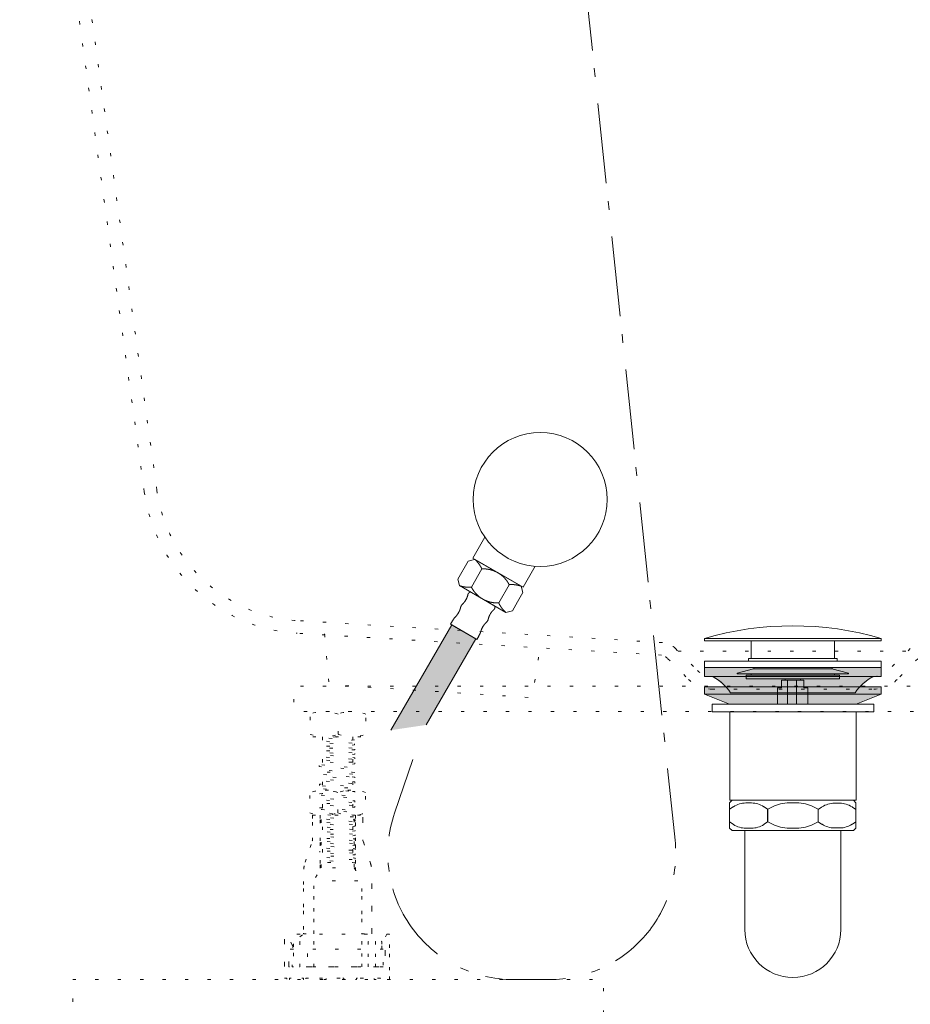
# Model space of a CAD drawing. Units: millimetres. Extents: x -1283 to 1373, y -983 to 607.
# Drawn here: x -1214 to -861, y -579 to -189 of the extents above; entities that cross this region are included whole.
import ezdxf

# ---------------------------------------------------------------- set-up
doc = ezdxf.new("R2010")
doc.units = ezdxf.units.MM
doc.header["$LTSCALE"] = 10
doc.linetypes.add('ISO-07 点線', pattern=[0.889, 0.127, -0.762])
doc.linetypes.add('ラインタイプ-6', pattern=[5.291531, 3.175, -1.058062, 0.352704, -0.705764])
doc.layers.add('0.03', color=7, linetype='Continuous')
doc.layers.add('0.15', color=7, linetype='Continuous')

# ---------------------------------------------------------------- blocks, each defined once
blk = doc.blocks.new('グループ-6')
at = {"color": 0, "linetype": 'Continuous', "lineweight": 0}
blk.add_arc((-907.65, -487.28), 19, 0, 180, dxfattribs=at)
at = {"color": 255, "linetype": 'Continuous', "lineweight": 0}
blk.add_wipeout([(-926.65, -549.22), (-926.28, -552.93), (-925.2, -556.49), (-923.44, -559.78), (-921.08, -562.66), (-918.2, -565.02), (-914.92, -566.77), (-911.35, -567.86), (-903.94, -567.86), (-900.38, -566.77), (-897.09, -565.02), (-894.21, -562.66), (-891.85, -559.78), (-890.09, -556.49), (-889.01, -552.93), (-888.65, -549.22), (-888.65, -498.11), (-926.65, -498.11)], dxfattribs=at)
at = {"color": 0, "linetype": 'Continuous', "lineweight": 0}
for p, q in [((-926.65, -487.28), (-926.65, -498.11)), ((-888.65, -487.28), (-888.65, -498.11))]:
    blk.add_line(p, q, dxfattribs=at)
at = {"color": 0, "linetype": 'Continuous', "lineweight": 0, "flags": 128}
blk.add_lwpolyline([(-926.65, -549.22, 1), (-888.65, -549.22), (-888.65, -498.11), (-926.65, -498.11)], format="xyb", close=True, dxfattribs=at)
at = {"color": 255, "linetype": 'Continuous', "lineweight": 0}
blk.add_wipeout([(-885.15, -498.11), (-930.15, -498.11), (-930.15, -499.11), (-885.15, -499.11)], dxfattribs=at)
at = {"color": 0, "linetype": 'Continuous', "lineweight": 0, "flags": 128}
blk.add_lwpolyline([(-885.15, -498.11), (-930.15, -498.11), (-930.15, -499.11), (-885.15, -499.11)], close=True, dxfattribs=at)
blk = doc.blocks.new('グループ-24')
at = {"color": 255, "linetype": 'Continuous', "lineweight": 0}
blk.add_wipeout([(-909.27, -494.28), (-900.27, -494.28), (-900.27, -496.28), (-909.27, -496.28)], dxfattribs=at)
at = {"color": 0, "linetype": 'Continuous', "lineweight": 0, "flags": 128}
blk.add_lwpolyline([(-909.27, -494.28), (-900.27, -494.28), (-900.27, -496.28), (-909.27, -496.28)], close=True, dxfattribs=at)
at = {"color": 255, "linetype": 'Continuous', "lineweight": 0}
blk.add_wipeout([(-909.27, -496.24), (-900.27, -496.24), (-900.27, -496.24), (-903.27, -499.24), (-906.27, -499.24)], dxfattribs=at)
at = {"color": 0, "linetype": 'Continuous', "lineweight": 0, "flags": 128}
blk.add_lwpolyline([(-909.27, -496.24), (-900.27, -496.24), (-900.27, -496.24), (-903.27, -499.24), (-906.27, -499.24), (-909.27, -496.24)], close=True, dxfattribs=at)
blk = doc.blocks.new('グループ-25')
at = {"color": 255, "linetype": 'Continuous', "lineweight": 0}
blk.add_wipeout([(-915.52, -487.06), (-899.52, -487.06), (-899.52, -487.82), (-915.52, -487.82)], dxfattribs=at)
at = {"color": 0, "linetype": 'Continuous', "lineweight": 0, "flags": 128}
blk.add_lwpolyline([(-915.52, -487.06), (-899.52, -487.06), (-899.52, -487.82), (-915.52, -487.82)], close=True, dxfattribs=at)
at = {"color": 255, "linetype": 'Continuous', "lineweight": 0}
blk.add_wipeout([(-915.52, -488.32), (-899.52, -488.32), (-899.52, -489.08), (-915.52, -489.08)], dxfattribs=at)
at = {"color": 0, "linetype": 'Continuous', "lineweight": 0, "flags": 128}
blk.add_lwpolyline([(-915.52, -488.32), (-899.52, -488.32), (-899.52, -489.08), (-915.52, -489.08)], close=True, dxfattribs=at)
at = {"color": 255, "linetype": 'Continuous', "lineweight": 0}
blk.add_wipeout([(-915.52, -489.57), (-899.52, -489.57), (-899.52, -490.33), (-915.52, -490.33)], dxfattribs=at)
at = {"color": 0, "linetype": 'Continuous', "lineweight": 0, "flags": 128}
blk.add_lwpolyline([(-915.52, -489.57), (-899.52, -489.57), (-899.52, -490.33), (-915.52, -490.33)], close=True, dxfattribs=at)
at = {"color": 255, "linetype": 'Continuous', "lineweight": 0}
blk.add_wipeout([(-915.52, -490.83), (-899.52, -490.83), (-899.52, -491.59), (-915.52, -491.59)], dxfattribs=at)
at = {"color": 0, "linetype": 'Continuous', "lineweight": 0, "flags": 128}
blk.add_lwpolyline([(-915.52, -490.83), (-899.52, -490.83), (-899.52, -491.59), (-915.52, -491.59)], close=True, dxfattribs=at)
at = {"color": 255, "linetype": 'Continuous', "lineweight": 0}
blk.add_wipeout([(-915.52, -492.09), (-899.52, -492.09), (-899.52, -492.85), (-915.52, -492.85)], dxfattribs=at)
at = {"color": 0, "linetype": 'Continuous', "lineweight": 0, "flags": 128}
blk.add_lwpolyline([(-915.52, -492.09), (-899.52, -492.09), (-899.52, -492.85), (-915.52, -492.85)], close=True, dxfattribs=at)
at = {"color": 255, "linetype": 'Continuous', "lineweight": 0}
blk.add_wipeout([(-915.52, -493.34), (-899.52, -493.34), (-899.52, -494.1), (-915.52, -494.1)], dxfattribs=at)
at = {"color": 0, "linetype": 'Continuous', "lineweight": 0, "flags": 128}
blk.add_lwpolyline([(-915.52, -493.34), (-899.52, -493.34), (-899.52, -494.1), (-915.52, -494.1)], close=True, dxfattribs=at)
blk = doc.blocks.new('グループ-26')
at = {"color": 255, "linetype": 'Continuous', "lineweight": 0}
blk.add_wipeout([(-925.15, -442.06), (-890.15, -442.06), (-890.15, -443.06), (-925.15, -443.06)], dxfattribs=at)
at = {"color": 0, "linetype": 'Continuous', "lineweight": 0, "flags": 128}
blk.add_lwpolyline([(-925.15, -442.06), (-890.15, -442.06), (-890.15, -443.06), (-925.15, -443.06)], close=True, dxfattribs=at)
at = {"color": 255, "linetype": 'Continuous', "lineweight": 0}
blk.add_wipeout([(-923.13, -443.06), (-892.13, -443.06), (-892.13, -446.06), (-923.13, -446.06)], dxfattribs=at)
at = {"color": 0, "linetype": 'Continuous', "lineweight": 0, "flags": 128}
blk.add_lwpolyline([(-923.13, -443.06), (-892.13, -443.06), (-892.13, -446.06), (-923.13, -446.06)], close=True, dxfattribs=at)
at = {"color": 255, "linetype": 'Continuous', "lineweight": 0}
blk.add_wipeout([(-929.66, -447.83), (-923.16, -446.03), (-892.16, -446.03), (-885.66, -447.83), (-885.66, -448.03), (-929.66, -448.03)], dxfattribs=at)
at = {"color": 0, "linetype": 'Continuous', "lineweight": 0, "flags": 128}
blk.add_lwpolyline([(-929.66, -447.83), (-923.16, -446.03), (-892.16, -446.03), (-885.66, -447.83), (-885.66, -448.03), (-929.66, -448.03)], close=True, dxfattribs=at)
blk = doc.blocks.new('グループ-27')
at = {"color": 255, "linetype": 'Continuous', "lineweight": 0}
for points in [[(-942.65, -434.07), (-872.65, -434.07), (-872.65, -435.07), (-942.65, -435.07)], [(-924.12, -448.11), (-891.12, -448.11), (-891.12, -449.11), (-924.12, -449.11)]]:
    blk.add_wipeout(points, dxfattribs=at)
at = {"color": 0, "linetype": 'Continuous', "lineweight": 0, "flags": 128}
for points in [[(-942.65, -434.07), (-872.65, -434.07), (-872.65, -435.07), (-942.65, -435.07)], [(-924.12, -448.11), (-891.12, -448.11), (-891.12, -449.11), (-924.12, -449.11)]]:
    blk.add_lwpolyline(points, close=True, dxfattribs=at)
at = {"color": 255, "linetype": 'Continuous', "lineweight": 0}
blk.add_wipeout([(-872.65, -434.07), (-881.24, -431.89), (-889.97, -430.33), (-898.79, -429.38), (-907.65, -429.07), (-916.51, -429.38), (-925.32, -430.33), (-934.05, -431.89), (-942.65, -434.07)], dxfattribs=at)
at = {"color": 0, "linetype": 'Continuous', "lineweight": 0, "flags": 128}
blk.add_lwpolyline([(-872.65, -434.07, 0.142857), (-942.65, -434.07)], format="xyb", close=True, dxfattribs=at)
at = {"color": 255, "linetype": 'Continuous', "lineweight": 0}
blk.add_wipeout([(-924.14, -435.07), (-891.14, -435.07), (-891.14, -442.07), (-924.14, -442.07)], dxfattribs=at)
at = {"color": 0, "linetype": 'Continuous', "lineweight": 0, "flags": 128}
blk.add_lwpolyline([(-924.14, -435.07), (-891.14, -435.07), (-891.14, -442.07), (-924.14, -442.07)], close=True, dxfattribs=at)
at = {"color": 255, "linetype": 'Continuous', "lineweight": 0}
blk.add_wipeout([(-922.11, -442.09), (-893.11, -442.09), (-893.11, -448.09), (-922.11, -448.09)], dxfattribs=at)
at = {"color": 0, "linetype": 'Continuous', "lineweight": 0, "flags": 128}
blk.add_lwpolyline([(-922.11, -442.09), (-893.11, -442.09), (-893.11, -448.09), (-922.11, -448.09)], close=True, dxfattribs=at)
at = {"color": 0}
blk.add_blockref('グループ-26', (0, 0), dxfattribs=at)
blk = doc.blocks.new('グループ-28')
at = {"color": 0, "linetype": 'Continuous', "lineweight": 0, "flags": 128}
blk.add_lwpolyline([(-901.71, -462.59), (-901.71, -453.59), (-903.27, -453.59), (-903.27, -450.59), (-912.14, -450.59), (-912.14, -453.59), (-912.14, -450.59), (-912.14, -453.59), (-912.14, -450.59), (-912.14, -453.59), (-913.71, -453.59), (-913.71, -462.59)], close=True, dxfattribs=at)
at = {"color": 255, "linetype": 'Continuous', "lineweight": 0}
blk.add_wipeout([(-914.98, -483.32), (-899.98, -483.32), (-899.98, -494.32), (-914.98, -494.32)], dxfattribs=at)
at = {"color": 0, "linetype": 'Continuous', "lineweight": 0, "flags": 128}
blk.add_lwpolyline([(-914.98, -483.32), (-899.98, -483.32), (-899.98, -494.32), (-914.98, -494.32)], close=True, dxfattribs=at)
at = {"color": 255, "linetype": 'Continuous', "lineweight": 0}
blk.add_wipeout([(-910.62, -446.53), (-909.62, -446.03), (-905.62, -446.03), (-904.62, -446.53), (-904.62, -450.53), (-910.62, -450.53)], dxfattribs=at)
at = {"color": 0, "linetype": 'Continuous', "lineweight": 0}
for p, q in [((-909.71, -450.59), (-909.71, -462.59)), ((-906.21, -450.59), (-906.21, -462.59))]:
    blk.add_line(p, q, dxfattribs=at)
at = {"color": 0, "linetype": 'Continuous', "lineweight": 0, "flags": 128}
blk.add_lwpolyline([(-910.62, -446.53), (-909.62, -446.03), (-905.62, -446.03), (-904.62, -446.53), (-904.62, -450.53), (-910.62, -450.53)], close=True, dxfattribs=at)
at = {"color": 0}
blk.add_blockref('グループ-24', (0, 0), dxfattribs=at)
at = {"color": 255, "linetype": 'Continuous', "lineweight": 0}
blk.add_wipeout([(-915.56, -486.32), (-915.11, -485.81), (-900.03, -485.33), (-899.56, -485.81), (-899.56, -485.81), (-900, -486.32), (-915.09, -486.81)], dxfattribs=at)
at = {"color": 0, "linetype": 'Continuous', "lineweight": 0, "flags": 128}
blk.add_lwpolyline([(-915.56, -486.32), (-915.11, -485.81), (-900.03, -485.33), (-899.56, -485.81), (-899.56, -485.81), (-900, -486.32), (-915.09, -486.81), (-915.56, -486.32)], close=True, dxfattribs=at)
at = {"color": 255, "linetype": 'Continuous', "lineweight": 0}
for points in [[(-911.4, -446.75), (-903.91, -446.5), (-903.89, -447), (-911.38, -447.25)], [(-914.92, -462.34), (-900.42, -462.34), (-900.42, -481.34), (-914.92, -481.34)]]:
    blk.add_wipeout(points, dxfattribs=at)
at = {"color": 0, "linetype": 'Continuous', "lineweight": 0, "flags": 128}
for points in [[(-911.4, -446.75), (-903.91, -446.5), (-903.89, -447), (-911.38, -447.25)], [(-914.92, -462.34), (-900.42, -462.34), (-900.42, -481.34), (-914.92, -481.34)], [(-917.16, -481.34), (-898.16, -481.34), (-898.16, -483.34), (-917.16, -483.34)]]:
    blk.add_lwpolyline(points, close=True, dxfattribs=at)
at = {"color": 0, "linetype": 'Continuous', "lineweight": 0}
blk.add_circle((-907.66, -466.34), 2.5, dxfattribs=at)
at = {"color": 255, "linetype": 'Continuous', "lineweight": 0}
for points in [[(-911.37, -447.67), (-903.87, -447.42), (-903.86, -447.92), (-911.35, -448.17)], [(-906.91, -465.59), (-906.91, -464.59), (-908.41, -464.59), (-908.41, -465.59), (-909.41, -465.59), (-909.41, -467.09), (-908.41, -467.09), (-908.41, -468.09), (-906.91, -468.09), (-906.91, -467.09), (-905.91, -467.09), (-905.91, -465.59)], [(-918.9, -481.86), (-897.9, -481.86), (-897.9, -486.86), (-918.9, -486.86)]]:
    blk.add_wipeout(points, dxfattribs=at)
at = {"color": 0, "linetype": 'Continuous', "lineweight": 0, "flags": 128}
for points in [[(-911.37, -447.67), (-903.87, -447.42), (-903.86, -447.92), (-911.35, -448.17)], [(-906.91, -465.59), (-906.91, -464.59), (-908.41, -464.59), (-908.41, -465.59), (-909.41, -465.59), (-909.41, -467.09), (-908.41, -467.09), (-908.41, -468.09), (-906.91, -468.09), (-906.91, -467.09), (-905.91, -467.09), (-905.91, -465.59)], [(-918.9, -481.86), (-897.9, -481.86), (-897.9, -486.86), (-918.9, -486.86)]]:
    blk.add_lwpolyline(points, close=True, dxfattribs=at)
at = {"color": 0}
for name in ['グループ-27', 'グループ-25']:
    blk.add_blockref(name, (0, 0), dxfattribs=at)
blk = doc.blocks.new('グループ-29')
at = {"color": 255, "linetype": 'Continuous', "lineweight": 0}
blk.add_wipeout([(-930.15, -498.11), (-885.15, -498.11), (-885.15, -508.11), (-930.15, -508.11)], dxfattribs=at)
at = {"color": 0, "linetype": 'Continuous', "lineweight": 0, "flags": 128}
blk.add_lwpolyline([(-930.15, -498.11), (-885.15, -498.11), (-885.15, -508.11), (-930.15, -508.11)], close=True, dxfattribs=at)
at = {"color": 255, "linetype": 'Continuous', "lineweight": 0}
blk.add_wipeout([(-931.15, -498.11), (-884.15, -498.11), (-884.15, -499.11), (-931.15, -499.11)], dxfattribs=at)
at = {"color": 0, "linetype": 'Continuous', "lineweight": 0, "flags": 128}
blk.add_lwpolyline([(-931.15, -498.11), (-884.15, -498.11), (-884.15, -499.11), (-931.15, -499.11)], close=True, dxfattribs=at)
at = {"color": 255, "linetype": 'Continuous', "lineweight": 0}
blk.add_wipeout([(-931.15, -500.46), (-884.15, -500.46), (-884.15, -501.46), (-931.15, -501.46)], dxfattribs=at)
at = {"color": 0, "linetype": 'Continuous', "lineweight": 0, "flags": 128}
blk.add_lwpolyline([(-931.15, -500.46), (-884.15, -500.46), (-884.15, -501.46), (-931.15, -501.46)], close=True, dxfattribs=at)
at = {"color": 255, "linetype": 'Continuous', "lineweight": 0}
blk.add_wipeout([(-931.15, -502.81), (-884.15, -502.81), (-884.15, -503.81), (-931.15, -503.81)], dxfattribs=at)
at = {"color": 0, "linetype": 'Continuous', "lineweight": 0, "flags": 128}
blk.add_lwpolyline([(-931.15, -502.81), (-884.15, -502.81), (-884.15, -503.81), (-931.15, -503.81)], close=True, dxfattribs=at)
at = {"color": 255, "linetype": 'Continuous', "lineweight": 0}
blk.add_wipeout([(-931.15, -505.16), (-884.15, -505.16), (-884.15, -506.16), (-931.15, -506.16)], dxfattribs=at)
at = {"color": 0, "linetype": 'Continuous', "lineweight": 0, "flags": 128}
blk.add_lwpolyline([(-931.15, -505.16), (-884.15, -505.16), (-884.15, -506.16), (-931.15, -506.16)], close=True, dxfattribs=at)
blk = doc.blocks.new('グループ-30')
at = {"color": 0}
blk.add_blockref('グループ-28', (0, 0), dxfattribs=at)
at = {"linetype": 'Continuous', "lineweight": 0}
blk.add_hatch(color=8, dxfattribs=at).paths.add_polyline_path([(-942.65, -453.15), (-942.65, -456.15), (-932.75, -460.11), (-882.55, -460.11), (-872.65, -456.15), (-872.65, -453.15)])
at = {"color": 0, "linetype": 'Continuous', "lineweight": 0}
blk.add_line((-942.64, -456.15), (-872.64, -456.15), dxfattribs=at)
at = {"color": 0, "linetype": 'Continuous', "lineweight": 0, "flags": 128}
for points in [[(-934.21, -453.15, 0.089287), (-939.57, -449.12)], [(-875.64, -449.07, 0.090509), (-881.08, -453.15)]]:
    blk.add_lwpolyline(points, format="xyb", dxfattribs=at)
blk.add_lwpolyline([(-942.65, -453.15), (-942.65, -456.15), (-932.75, -460.11), (-882.55, -460.11), (-872.65, -456.15), (-872.65, -453.15)], close=True, dxfattribs=at)
blk.add_lwpolyline([(-882.54, -460.11), (-872.64, -456.15), (-872.64, -453.15), (-942.64, -453.15), (-942.64, -456.15), (-932.75, -460.11)], dxfattribs=at)
at = {"color": 255, "linetype": 'Continuous', "lineweight": 0}
blk.add_wipeout([(-926.14, -448.55), (-889.14, -448.55), (-889.14, -450.05), (-926.14, -450.05)], dxfattribs=at)
at = {"linetype": 'Continuous', "lineweight": 0}
h = blk.add_hatch(color=8, dxfattribs=at)
edge = h.paths.add_edge_path()
edge.add_line((-872.64, -449.12), (-875.71, -449.12))
edge.add_arc((-867.17, -466.03), 18.95, 116.7841, 146.5062)
edge.add_line((-882.97, -455.57), (-907.65, -455.56))
edge.add_line((-907.65, -455.56), (-932.32, -455.57))
edge.add_arc((-948.12, -466.03), 18.95, 33.4938, 63.2159)
edge.add_line((-939.58, -449.12), (-942.65, -449.12))
edge.add_line((-942.65, -449.12), (-942.65, -445.62))
edge.add_line((-942.65, -445.62), (-872.64, -445.62))
edge.add_line((-872.64, -445.62), (-872.64, -449.12))
at = {"color": 0, "linetype": 'Continuous', "lineweight": 0, "flags": 128}
blk.add_lwpolyline([(-872.64, -449.12), (-875.71, -449.12, 0.130419), (-882.97, -455.57), (-907.65, -455.56), (-932.32, -455.57, 0.130419), (-939.58, -449.12), (-942.65, -449.12), (-942.65, -445.62), (-872.64, -445.62)], format="xyb", close=True, dxfattribs=at)
blk.add_lwpolyline([(-926.14, -448.55), (-889.14, -448.55), (-889.14, -450.05), (-926.14, -450.05)], close=True, dxfattribs=at)
at = {"color": 255, "linetype": 'Continuous', "lineweight": 0}
blk.add_wipeout([(-939.64, -463.11), (-875.64, -463.11), (-875.64, -460.11), (-939.64, -460.11)], dxfattribs=at)
at = {"color": 0, "linetype": 'Continuous', "lineweight": 0, "flags": 128}
blk.add_lwpolyline([(-939.64, -463.11), (-875.64, -463.11), (-875.64, -460.11), (-939.64, -460.11)], close=True, dxfattribs=at)
at = {"color": 255, "linetype": 'Continuous', "lineweight": 0}
blk.add_wipeout([(-942.64, -443.07), (-872.64, -443.07), (-872.64, -445.62), (-942.64, -445.62)], dxfattribs=at)
at = {"color": 0, "linetype": 'Continuous', "lineweight": 0, "flags": 128}
for points in [[(-942.64, -443.07), (-872.64, -443.07), (-872.64, -445.62), (-942.64, -445.62)], [(-942.64, -445.62), (-872.64, -445.62), (-872.64, -449.12), (-942.64, -449.12)]]:
    blk.add_lwpolyline(points, close=True, dxfattribs=at)
at = {"color": 255, "linetype": 'Continuous', "lineweight": 0}
blk.add_wipeout([(-932.64, -463.11), (-882.64, -463.11), (-882.64, -498.11), (-932.64, -498.11)], dxfattribs=at)
at = {"color": 0, "linetype": 'Continuous', "lineweight": 0, "flags": 128}
blk.add_lwpolyline([(-932.64, -463.11), (-882.64, -463.11), (-882.64, -498.11), (-932.64, -498.11)], close=True, dxfattribs=at)
at = {"color": 0}
blk.add_blockref('グループ-29', (0, 0), dxfattribs=at)
blk = doc.blocks.new('グループ-31')
at = {"color": 255, "linetype": 'Continuous', "lineweight": 0}
blk.add_wipeout([(-932.65, -499.11), (-931.65, -498.11), (-883.65, -498.11), (-882.65, -499.11), (-882.65, -509.11), (-883.65, -510.11), (-931.65, -510.11), (-932.65, -509.11)], dxfattribs=at)
at = {"color": 0, "linetype": 'Continuous', "lineweight": 0, "flags": 128}
blk.add_lwpolyline([(-932.65, -499.11), (-931.65, -498.11), (-883.65, -498.11), (-882.65, -499.11), (-882.65, -509.11), (-883.65, -510.11), (-931.65, -510.11), (-932.65, -509.11)], close=True, dxfattribs=at)
at = {"color": 255, "linetype": 'Continuous', "lineweight": 0}
blk.add_wipeout([(-917.58, -501.64), (-915.75, -500.72), (-914.96, -500.36), (-914.15, -500.04), (-913.33, -499.76), (-912.49, -499.54), (-911.64, -499.36), (-910.78, -499.24), (-909.91, -499.16), (-909.04, -499.14), (-906.12, -499.14), (-905.26, -499.16), (-904.39, -499.24), (-903.53, -499.36), (-902.68, -499.54), (-901.84, -499.76), (-901.01, -500.04), (-900.2, -500.36), (-899.42, -500.72), (-897.58, -501.64), (-897.58, -506.64), (-899.42, -507.56), (-900.2, -507.92), (-901.01, -508.24), (-901.84, -508.51), (-902.68, -508.74), (-903.53, -508.91), (-904.39, -509.04), (-905.26, -509.11), (-906.12, -509.14), (-909.04, -509.14), (-909.91, -509.11), (-910.78, -509.04), (-911.64, -508.91), (-912.49, -508.74), (-913.33, -508.51), (-914.15, -508.24), (-914.96, -507.92), (-915.75, -507.56), (-917.58, -506.64)], dxfattribs=at)
at = {"color": 0, "linetype": 'Continuous', "lineweight": 0, "flags": 128}
blk.add_lwpolyline([(-917.58, -501.64), (-915.75, -500.72, -0.116434), (-909.04, -499.14), (-906.12, -499.14, -0.116434), (-899.42, -500.72), (-897.58, -501.64), (-897.58, -506.64), (-899.42, -507.56, -0.116434), (-906.12, -509.14), (-909.04, -509.14, -0.116434), (-915.75, -507.56), (-917.58, -506.64)], format="xyb", close=True, dxfattribs=at)
at = {"color": 255, "linetype": 'Continuous', "lineweight": 0}
for points in [[(-932.65, -501.67), (-931.27, -500.76), (-931.11, -500.65), (-930.55, -500.31), (-929.98, -500.01), (-929.39, -499.76), (-928.77, -499.55), (-928.15, -499.39), (-927.51, -499.27), (-926.87, -499.2), (-926.23, -499.18), (-924.03, -499.18), (-923.39, -499.2), (-922.74, -499.27), (-922.11, -499.39), (-921.48, -499.55), (-920.87, -499.76), (-920.28, -500.01), (-919.7, -500.31), (-919.15, -500.65), (-918.99, -500.76), (-917.61, -501.67), (-917.61, -506.66), (-918.99, -507.58), (-919.15, -507.69), (-919.7, -508.02), (-920.28, -508.32), (-920.87, -508.57), (-921.48, -508.78), (-922.11, -508.95), (-922.74, -509.06), (-923.39, -509.13), (-924.03, -509.16), (-926.23, -509.16), (-926.87, -509.13), (-927.51, -509.06), (-928.15, -508.95), (-928.77, -508.78), (-929.39, -508.57), (-929.98, -508.32), (-930.55, -508.02), (-931.11, -507.69), (-931.27, -507.58), (-932.65, -506.66)], [(-897.61, -501.72), (-896.24, -500.82), (-896.09, -500.72), (-895.54, -500.39), (-894.97, -500.1), (-894.38, -499.85), (-893.77, -499.65), (-893.15, -499.48), (-892.51, -499.37), (-891.88, -499.3), (-891.24, -499.28), (-889.06, -499.28), (-888.42, -499.3), (-887.78, -499.37), (-887.15, -499.48), (-886.53, -499.65), (-885.92, -499.85), (-885.33, -500.1), (-884.75, -500.39), (-884.21, -500.72), (-884.05, -500.82), (-882.69, -501.72), (-882.69, -506.6), (-884.05, -507.5), (-884.21, -507.6), (-884.75, -507.93), (-885.33, -508.22), (-885.92, -508.47), (-886.53, -508.67), (-887.15, -508.83), (-887.78, -508.95), (-888.42, -509.02), (-889.06, -509.04), (-891.24, -509.04), (-891.88, -509.02), (-892.51, -508.95), (-893.15, -508.83), (-893.77, -508.67), (-894.38, -508.47), (-894.97, -508.22), (-895.54, -507.93), (-896.09, -507.6), (-896.24, -507.5), (-897.61, -506.6)]]:
    blk.add_wipeout(points, dxfattribs=at)
at = {"color": 0, "linetype": 'Continuous', "lineweight": 0, "flags": 128}
for points in [[(-932.65, -501.67), (-931.27, -500.76), (-931.11, -500.65, -0.147578), (-926.23, -499.18), (-924.03, -499.18, -0.147578), (-919.15, -500.65), (-918.99, -500.76), (-917.61, -501.67), (-917.61, -506.66), (-918.99, -507.58), (-919.15, -507.69, -0.147578), (-924.03, -509.16), (-926.23, -509.16, -0.147578), (-931.11, -507.69), (-931.27, -507.58), (-932.65, -506.66)], [(-897.61, -501.72), (-896.24, -500.82), (-896.09, -500.72, -0.145891), (-891.24, -499.28), (-889.06, -499.28, -0.145891), (-884.21, -500.72), (-884.05, -500.82), (-882.69, -501.72), (-882.69, -506.6), (-884.05, -507.5), (-884.21, -507.6, -0.145891), (-889.06, -509.04), (-891.24, -509.04, -0.145891), (-896.09, -507.6), (-896.24, -507.5), (-897.61, -506.6)]]:
    blk.add_lwpolyline(points, format="xyb", close=True, dxfattribs=at)
blk = doc.blocks.new('ねじ山-1')
at = {"color": 0, "linetype": 'Continuous', "lineweight": 0}
for p, q in [((-10.25, -2.18), (4.28, -2.18)), ((4.28, -2.18), (-8.56, -3.16)), ((-10.25, -4.14), (-8.56, -5.12)), ((-8.56, -5.12), (-10.25, -6.09)), ((-10.25, -6.09), (-8.56, -7.07)), ((-8.56, -7.07), (-10.25, -8.05)), ((-10.25, -8.05), (-8.3, -10)), ((0, -8.67), (8.56, -8.05)), ((9.63, -8.67), (0, -8.67))]:
    blk.add_line(p, q, dxfattribs=at)
at = {"color": 0, "linetype": 'Continuous', "lineweight": 0, "flags": 128}
for points in [[(-10.25, 0), (-10.25, -2.18), (-8.56, -3.16), (-10.25, -4.14), (10.25, -3.16), (10.25, 0)], [(-8.56, -5.12), (8.56, -4.14), (10.25, -3.16)], [(-10.25, -6.09), (10.25, -5.12), (8.56, -4.14)], [(-10.25, -8.05), (10.25, -7.07), (8.56, -6.09)], [(-8.56, -7.07), (8.56, -6.09), (10.25, -5.12)], [(-8.3, -10), (8.3, -10), (9.63, -8.67), (8.56, -8.05), (10.25, -7.07)]]:
    blk.add_lwpolyline(points, dxfattribs=at)
blk = doc.blocks.new('グループ-33')
at = {"color": 255, "linetype": 'Continuous', "lineweight": 0}
blk.add_wipeout([(-1014.43, -413.82), (-1034.35, -402.32), (-1026.85, -389.33), (-1006.93, -400.83)], dxfattribs=at)
at = {"color": 0, "linetype": 'Continuous', "lineweight": 0, "flags": 128}
blk.add_lwpolyline([(-1014.43, -413.82), (-1034.35, -402.32), (-1026.85, -389.33), (-1006.93, -400.83)], close=True, dxfattribs=at)
at = {"color": 255, "linetype": 'Continuous', "lineweight": 0}
blk.add_wipeout([(-1030.59, -365.81), (-1029.18, -363.62), (-1027.57, -361.59), (-1025.76, -359.72), (-1023.77, -358.04), (-1021.64, -356.56), (-1019.36, -355.29), (-1016.98, -354.26), (-1014.5, -353.46), (-1011.96, -352.91), (-1009.38, -352.62), (-1006.78, -352.57), (-1004.18, -352.79), (-1001.62, -353.25), (-999.12, -353.97), (-996.71, -354.92), (-994.39, -356.11), (-992.21, -357.52), (-990.17, -359.14), (-988.3, -360.94), (-986.62, -362.93), (-985.14, -365.07), (-983.88, -367.34), (-982.84, -369.72), (-982.05, -372.2), (-981.5, -374.74), (-981.2, -377.33), (-981.16, -379.93), (-981.37, -382.52), (-981.83, -385.08), (-982.55, -387.58), (-983.5, -390), (-984.69, -392.31), (-986.1, -394.49), (-987.72, -396.53), (-989.53, -398.4), (-991.51, -400.08), (-993.65, -401.56), (-995.92, -402.83), (-998.31, -403.86), (-1000.78, -404.66), (-1003.33, -405.21), (-1005.91, -405.5), (-1008.51, -405.54), (-1011.1, -405.33), (-1013.66, -404.87), (-1016.16, -404.15), (-1018.58, -403.2), (-1020.89, -402.01), (-1023.08, -400.6), (-1025.11, -398.98), (-1026.98, -397.17), (-1028.67, -395.19), (-1030.15, -393.05), (-1031.41, -390.78), (-1032.44, -388.39), (-1033.24, -385.92), (-1033.79, -383.38), (-1034.09, -380.79), (-1034.13, -378.19), (-1033.92, -375.6), (-1033.45, -373.04), (-1032.74, -370.54), (-1031.78, -368.12)], dxfattribs=at)
at = {"color": 0, "linetype": 'Continuous', "lineweight": 0}
blk.add_circle((-1007.64, -379.06), 26.5, dxfattribs=at)
at = {"color": 0, "xscale": -1, "rotation": 330.0000000000001}
blk.add_blockref('ねじ山-1', (-1024.39, -408.07), dxfattribs=at)
blk = doc.blocks.new('グループ-37')
at = {"color": 0, "linetype": 'Continuous', "lineweight": 0}
for p, q in [((-1035.25, -415.66), (-1025.57, -421.25)), ((-1034.56, -416.06), (-1026.26, -420.85)), ((-1036.98, -418.66), (-1037.15, -418.96)), ((-1040.22, -424.28), (-1039.84, -423.62)), ((-1027.31, -424.25), (-1027.48, -424.54)), ((-1043.09, -428.45), (-1042.34, -427.15)), ((-1043.09, -428.45), (-1032.73, -434.44)), ((-1030.57, -429.91), (-1030.17, -429.21)), ((-1032.73, -434.44), (-1031.98, -433.14))]:
    blk.add_line(p, q, dxfattribs=at)
for points in [[(-1036.27, -416.79), (-1036.47, -417.77), (-1036.98, -418.66)], [(-1036.27, -416.79), (-1036.22, -416.52), (-1035.92, -416.04), (-1035.49, -415.71), (-1035.25, -415.66)], [(-1039.18, -421.93), (-1038.97, -421.02), (-1038.28, -420.38)], [(-1037.15, -418.96), (-1037.62, -419.76), (-1038.28, -420.38)], [(-1040.22, -424.28), (-1040.66, -425.03), (-1041.27, -425.62)], [(-1039.18, -421.93), (-1039.38, -422.82), (-1039.84, -423.62)], [(-1028.14, -426.23), (-1027.94, -425.35), (-1027.48, -424.54)], [(-1027.31, -424.25), (-1026.79, -423.35), (-1026.04, -422.7)], [(-1025.57, -421.25), (-1025.5, -421.48), (-1025.56, -422.02), (-1025.83, -422.52), (-1026.04, -422.7)], [(-1042.34, -427.15), (-1041.95, -426.28), (-1041.27, -425.62)], [(-1030.17, -429.21), (-1029.71, -428.4), (-1029.04, -427.78)], [(-1028.14, -426.23), (-1028.35, -427.15), (-1029.04, -427.78)], [(-1031.2, -431.42), (-1031.44, -432.34), (-1032, -433.12)], [(-1031.2, -431.42), (-1030.99, -430.63), (-1030.57, -429.91)]]:
    blk.add_open_spline(points, degree=2, dxfattribs=at)
blk = doc.blocks.new('グループ-38')
at = {"color": 255, "linetype": 'Continuous', "lineweight": 0}
blk.add_wipeout([(-1039.58, -413.16), (-1040.29, -410.61), (-1036.14, -403.42), (-1033.58, -402.76), (-1015.2, -413.38), (-1014.49, -415.92), (-1016.57, -419.52), (-1018.64, -423.11), (-1021.2, -423.77)], dxfattribs=at)
at = {"color": 0, "linetype": 'Continuous', "lineweight": 0}
for p, q in [((-1032.97, -403.12), (-1015.81, -413.02)), ((-1030.73, -406.54), (-1034.88, -413.74)), ((-1019.9, -412.79), (-1024.06, -419.99))]:
    blk.add_line(p, q, dxfattribs=at)
at = {"color": 0, "linetype": 'Continuous', "lineweight": 0, "flags": 128}
blk.add_lwpolyline([(-1039.58, -413.16), (-1040.29, -410.61), (-1036.14, -403.42), (-1033.58, -402.76), (-1015.2, -413.38), (-1014.49, -415.92), (-1016.57, -419.52), (-1018.64, -423.11), (-1021.2, -423.77)], close=True, dxfattribs=at)
at = {"color": 0, "linetype": 'Continuous', "lineweight": 0}
for points, knots in [([(-1033.58, -402.76), (-1033.13, -403.15), (-1032.72, -403.59), (-1032.31, -404.03), (-1031.95, -404.5), (-1031.59, -404.98), (-1031.28, -405.49), (-1030.98, -406), (-1030.73, -406.54)], [0, 0, 0, 0.250002, 0.250002, 0.500002, 0.500002, 0.750002, 0.750002, 1, 1, 1]), ([(-1030.73, -406.54), (-1029.91, -406.5), (-1029.08, -406.58), (-1028.26, -406.65), (-1027.45, -406.85), (-1026.65, -407.04), (-1025.88, -407.35), (-1025.11, -407.66), (-1024.39, -408.07), (-1023.67, -408.49), (-1023.02, -409), (-1022.37, -409.51), (-1021.8, -410.11), (-1021.23, -410.71), (-1020.75, -411.39), (-1020.28, -412.06), (-1019.9, -412.79)], [0, 0, 0, 0.124999, 0.124999, 0.249999, 0.249999, 0.374999, 0.374999, 0.5, 0.5, 0.625001, 0.625001, 0.750001, 0.750001, 0.875001, 0.875001, 1, 1, 1]), ([(-1019.9, -412.79), (-1019.31, -412.74), (-1018.71, -412.74), (-1018.12, -412.75), (-1017.52, -412.82), (-1016.93, -412.9), (-1016.35, -413.04), (-1015.77, -413.18), (-1015.2, -413.38)], [0, 0, 0, 0.249998, 0.249998, 0.499998, 0.499998, 0.749998, 0.749998, 1, 1, 1]), ([(-1034.88, -413.74), (-1035.47, -413.8), (-1036.07, -413.79), (-1036.67, -413.78), (-1037.26, -413.71), (-1037.85, -413.64), (-1038.44, -413.5), (-1039.02, -413.36), (-1039.58, -413.16)], [0, 0, 0, 0.249998, 0.249998, 0.499998, 0.499998, 0.749998, 0.749998, 1, 1, 1]), ([(-1024.06, -419.99), (-1024.88, -420.03), (-1025.7, -419.96), (-1026.52, -419.88), (-1027.33, -419.69), (-1028.13, -419.49), (-1028.9, -419.19), (-1029.67, -418.88), (-1030.39, -418.46), (-1031.11, -418.05), (-1031.76, -417.54), (-1032.41, -417.02), (-1032.98, -416.42), (-1033.55, -415.82), (-1034.03, -415.15), (-1034.51, -414.47), (-1034.88, -413.74)], [0, 0, 0, 0.124999, 0.124999, 0.249999, 0.249999, 0.374999, 0.374999, 0.5, 0.5, 0.625001, 0.625001, 0.750001, 0.750001, 0.875001, 0.875001, 1, 1, 1]), ([(-1021.2, -423.77), (-1021.66, -423.38), (-1022.07, -422.95), (-1022.48, -422.51), (-1022.84, -422.04), (-1023.2, -421.56), (-1023.51, -421.05), (-1023.81, -420.53), (-1024.06, -419.99)], [0, 0, 0, 0.250002, 0.250002, 0.500002, 0.500002, 0.750002, 0.750002, 1, 1, 1])]:
    blk.add_open_spline(points, degree=2, knots=knots, dxfattribs=at)
blk = doc.blocks.new('グループ-39')
at = {"linetype": 'Continuous', "lineweight": 0}
blk.add_hatch(color=255, dxfattribs=at).paths.add_polyline_path([(-1066.7, -470.35), (-1042.66, -428.7), (-1033.13, -434.2), (-1052.81, -468.29)])
at = {"color": 0, "linetype": 'Continuous', "lineweight": 0, "flags": 128}
blk.add_lwpolyline([(-1066.7, -470.35), (-1042.66, -428.7), (-1033.13, -434.2), (-1052.81, -468.29)], dxfattribs=at)
at = {"color": 0}
blk.add_blockref('グループ-37', (0, 0), dxfattribs=at)
blk.add_blockref('グループ-38', (0, 0), dxfattribs=at)
blk = doc.blocks.new('グループ-62')
at = {"color": 0, "linetype": 'ISO-07 点線', "lineweight": 0}
blk.add_line((-1087.65, -472), (-1087.65, -464), dxfattribs=at)
at = {"color": 0, "linetype": 'ISO-07 点線', "lineweight": 0, "flags": 128}
blk.add_lwpolyline([(-1097.65, -473), (-1077.65, -473), (-1076.65, -472), (-1076.65, -464), (-1077.65, -463), (-1097.65, -463), (-1098.65, -464), (-1098.65, -472)], close=True, dxfattribs=at)
at = {"color": 0, "linetype": 'ISO-07 点線', "lineweight": 0}
for centre, start, end in [((-1093.15, -478.8), 69.6097, 110.3903), ((-1082.15, -478.8), 69.6097, 110.3903), ((-1093.15, -457.21), 249.6097, 290.3903), ((-1082.15, -457.21), 249.6097, 290.3903)]:
    blk.add_arc(centre, 15.79, start, end, dxfattribs=at)
blk = doc.blocks.new('グループ-63')
at = {"color": 0, "linetype": 'ISO-07 点線', "lineweight": 0}
for p, q in [((-1093.79, -473), (-1093.79, -523)), ((-1081.79, -473), (-1081.79, -523)), ((-1094.87, -518.64), (-1094.87, -518.19))]:
    blk.add_line(p, q, dxfattribs=at)
at = {"color": 0, "linetype": 'ISO-07 点線', "lineweight": 0, "flags": 128}
for points in [[(-1082.11, -475.54), (-1094.11, -474.55), (-1095.11, -474.64), (-1095.11, -475.14), (-1094.11, -475.25), (-1082.11, -476.27), (-1081.11, -476.14), (-1081.11, -475.64)], [(-1082.05, -477.47), (-1095.05, -476.41), (-1095.05, -477.08), (-1094.05, -477.18), (-1082.05, -478.2), (-1081.05, -478.08), (-1081.05, -477.58)], [(-1082.05, -479.31), (-1094.05, -478.33), (-1095.05, -478.41), (-1095.05, -478.91), (-1094.05, -479.02), (-1082.05, -480.04), (-1081.05, -479.91), (-1081.05, -479.41)], [(-1082.05, -483.07), (-1094.05, -482.09), (-1095.05, -482.18), (-1095.05, -482.68), (-1094.05, -482.78), (-1082.05, -483.8), (-1081.05, -483.68), (-1081.05, -483.18)], [(-1094.11, -484.12), (-1082.11, -485.11), (-1081.11, -485.21), (-1081.11, -485.71), (-1082.11, -485.84), (-1094.11, -484.82), (-1095.11, -484.71), (-1095.11, -484.21)], [(-1081.05, -487.15), (-1082.05, -487.04), (-1095.05, -485.98), (-1095.05, -486.65), (-1094.05, -486.76), (-1082.05, -487.77), (-1081.05, -487.65)], [(-1082.05, -488.88), (-1081.05, -488.99), (-1081.05, -489.49), (-1082.05, -489.61), (-1094.05, -488.59), (-1095.05, -488.49), (-1095.05, -487.99), (-1094.05, -487.9)], [(-1095.05, -492.25), (-1095.05, -491.75), (-1094.05, -491.66), (-1082.05, -492.64), (-1081.05, -492.75), (-1081.05, -493.25), (-1082.05, -493.37), (-1094.05, -492.35)], [(-1081.99, -494.57), (-1080.99, -494.68), (-1080.99, -495.18), (-1081.99, -495.31), (-1093.99, -494.29), (-1094.99, -494.18), (-1094.99, -493.51)], [(-1094.99, -495.52), (-1093.99, -495.43), (-1081.99, -496.41), (-1080.99, -496.52), (-1080.99, -497.02), (-1081.99, -497.14), (-1093.99, -496.13), (-1094.99, -496.02)], [(-1081.99, -500.17), (-1093.99, -499.19), (-1094.99, -499.28), (-1094.99, -499.78), (-1093.99, -499.89), (-1081.99, -500.91), (-1080.99, -500.78), (-1080.99, -500.28)], [(-1094.93, -501.04), (-1081.93, -502.11), (-1080.93, -502.21), (-1080.93, -502.71), (-1081.93, -502.84), (-1093.93, -501.82), (-1094.93, -501.71)], [(-1080.93, -504.05), (-1081.93, -503.95), (-1093.93, -502.96), (-1094.93, -503.05), (-1094.93, -503.55), (-1093.93, -503.66), (-1081.93, -504.68), (-1080.93, -504.55)], [(-1081.93, -507.71), (-1093.93, -506.72), (-1094.93, -506.81), (-1094.93, -507.31), (-1093.93, -507.42), (-1081.93, -508.44), (-1080.93, -508.31), (-1080.93, -507.81)], [(-1081.87, -509.64), (-1094.87, -508.58), (-1094.87, -509.25), (-1093.87, -509.36), (-1081.87, -510.37), (-1080.87, -510.25), (-1080.87, -509.75)], [(-1081.87, -511.48), (-1093.87, -510.5), (-1094.87, -510.59), (-1094.87, -511.09), (-1093.87, -511.19), (-1081.87, -512.21), (-1080.87, -512.09), (-1080.87, -511.59)], [(-1081.87, -515.24), (-1093.87, -514.26), (-1094.87, -514.35), (-1094.87, -514.85), (-1093.87, -514.95), (-1081.87, -515.97), (-1080.87, -515.85), (-1080.87, -515.35)], [(-1081.87, -519.04), (-1093.87, -518.05), (-1094.87, -518.14), (-1094.87, -518.64), (-1093.87, -518.75), (-1081.87, -519.77), (-1080.87, -519.64), (-1080.87, -519.14)]]:
    blk.add_lwpolyline(points, close=True, dxfattribs=at)
for points in [[(-1081.11, -474.22), (-1082.11, -474.34), (-1093, -473.42)], [(-1089.54, -473), (-1082.11, -473.61), (-1081.11, -473.72), (-1081.11, -474.2)], [(-1081.05, -481.73), (-1081.05, -481.25), (-1082.05, -481.15), (-1094.05, -480.16), (-1095.05, -480.25), (-1095.05, -480.75), (-1094.05, -480.86), (-1082.05, -481.88), (-1081.05, -481.75)], [(-1081.05, -491.3), (-1081.05, -490.82), (-1082.05, -490.72), (-1094.05, -489.74), (-1095.05, -489.82), (-1095.05, -490.32), (-1094.05, -490.43), (-1082.05, -491.45), (-1081.05, -491.32)], [(-1080.99, -498.84), (-1080.99, -498.36), (-1081.99, -498.25), (-1093.99, -497.27), (-1094.99, -497.36), (-1094.99, -497.86), (-1093.99, -497.96), (-1081.99, -498.98), (-1080.99, -498.86)], [(-1080.93, -506.37), (-1080.93, -505.89), (-1081.93, -505.78), (-1093.93, -504.8), (-1094.93, -504.89), (-1094.93, -505.39), (-1093.93, -505.5), (-1081.93, -506.52), (-1080.93, -506.39)], [(-1080.87, -513.9), (-1080.87, -513.42), (-1081.87, -513.32), (-1093.87, -512.33), (-1094.87, -512.42), (-1094.87, -512.92), (-1093.87, -513.03), (-1081.87, -514.05), (-1080.87, -513.92)], [(-1080.87, -517.77), (-1080.87, -517.27), (-1081.87, -517.16), (-1093.87, -516.18), (-1094.87, -516.27), (-1094.87, -516.8), (-1093.87, -516.91), (-1081.87, -517.93), (-1080.87, -517.8), (-1080.87, -517.3)], [(-1080.87, -521.46), (-1080.87, -520.98), (-1081.87, -520.87), (-1093.87, -519.89), (-1094.87, -519.98), (-1094.87, -520.48), (-1093.87, -520.59), (-1081.87, -521.61), (-1080.87, -521.48)], [(-1080.87, -523), (-1080.87, -522.88), (-1081.87, -522.77), (-1093.87, -521.79), (-1094.87, -521.88), (-1094.87, -522.38), (-1093.87, -522.49), (-1087.78, -523)]]:
    blk.add_lwpolyline(points, dxfattribs=at)
blk = doc.blocks.new('グループ-64')
at = {"color": 0, "linetype": 'ISO-07 点線', "lineweight": 0}
blk.add_line((-1087.79, -503.06), (-1087.79, -495.06), dxfattribs=at)
at = {"color": 0, "linetype": 'ISO-07 点線', "lineweight": 0, "flags": 128}
blk.add_lwpolyline([(-1097.79, -504.06), (-1077.79, -504.06), (-1076.79, -503.06), (-1076.79, -495.06), (-1077.79, -494.06), (-1097.79, -494.06), (-1098.79, -495.06), (-1098.79, -503.06)], close=True, dxfattribs=at)
at = {"color": 0, "linetype": 'ISO-07 点線', "lineweight": 0}
for centre, start, end in [((-1093.29, -509.86), 69.6097, 110.3903), ((-1082.29, -509.86), 69.6097, 110.3903), ((-1093.29, -488.27), 249.6097, 290.3903), ((-1082.29, -488.27), 249.6097, 290.3903)]:
    blk.add_arc(centre, 15.79, start, end, dxfattribs=at)
blk = doc.blocks.new('グループ-65')
at = {"color": 0, "linetype": 'ISO-07 点線', "lineweight": 0}
for p, q in [((-1094.78, -504.06), (-1094.78, -525.69)), ((-1094.28, -524.82), (-1094.28, -504.06)), ((-1080.78, -504.06), (-1080.78, -525.69)), ((-1081.28, -524.82), (-1078.28, -530.02)), ((-1106.56, -557.06), (-1069.56, -557.06))]:
    blk.add_line(p, q, dxfattribs=at)
at = {"color": 0, "linetype": 'ISO-07 点線', "lineweight": 0, "flags": 128}
for points in [[(-1097.78, -504.06), (-1097.78, -514.06), (-1100.77, -523.02, 0.080612), (-1101.28, -526.19), (-1101.28, -551.06), (-1105.28, -554.06), (-1105.28, -560.06), (-1105.78, -560.06), (-1105.78, -564.06), (-1069.78, -564.06), (-1069.78, -560.06), (-1070.28, -560.06), (-1070.28, -554.06), (-1074.28, -551.06), (-1074.28, -526.19, 0.080612), (-1074.8, -523.02), (-1077.78, -514.06), (-1077.78, -504.06)], [(-1068.31, -551.06), (-1070.46, -555.64, 0.549892), (-1069.56, -557.06), (-1069.16, -557.06, -0.414214), (-1069.06, -557.16), (-1069.06, -564.06), (-1107.06, -564.06), (-1107.06, -557.16, -0.414214), (-1106.96, -557.06), (-1106.56, -557.06, 0.549892), (-1105.65, -555.64), (-1107.81, -551.06)]]:
    blk.add_lwpolyline(points, format="xyb", dxfattribs=at)
for points in [[(-1097.28, -550.96), (-1097.28, -530.02), (-1094.78, -525.69), (-1094.78, -504.06), (-1097.78, -504.06), (-1097.78, -514.06), (-1100.77, -523.02, 0.080612), (-1101.28, -526.19), (-1101.28, -550.96)], [(-1074.28, -550.96), (-1074.28, -526.19, 0.080612), (-1074.8, -523.02), (-1077.78, -514.06), (-1077.78, -504.06), (-1080.78, -504.06), (-1080.78, -525.69), (-1078.28, -530.02), (-1078.28, -550.96)], [(-1067.31, -551.06), (-1068.31, -551.06), (-1070.46, -555.64, 0.549892), (-1069.56, -557.06), (-1069.16, -557.06, -0.414214), (-1069.06, -557.16), (-1069.06, -564.06), (-1107.06, -564.06), (-1107.06, -557.16, -0.414214), (-1106.96, -557.06), (-1106.56, -557.06, 0.549892), (-1105.65, -555.64), (-1107.81, -551.06), (-1108.81, -551.06), (-1108.81, -568.56), (-1107.88, -568.56), (-1107.88, -569.06), (-1106.88, -569.06), (-1106.88, -568.56), (-1103.88, -568.56), (-1103.88, -569.06), (-1102.88, -569.06), (-1102.88, -568.56), (-1101.38, -568.56), (-1101.38, -569.06), (-1100.38, -569.06), (-1100.38, -568.56), (-1097.38, -568.56), (-1097.38, -569.06), (-1096.38, -569.06), (-1096.38, -568.56), (-1093.38, -568.56), (-1093.38, -569.06), (-1092.38, -569.06), (-1092.38, -568.56), (-1089.38, -568.56), (-1089.38, -569.06), (-1088.38, -569.06), (-1088.38, -568.56), (-1085.38, -568.56), (-1085.38, -569.06), (-1084.38, -569.06), (-1084.38, -568.56), (-1081.38, -568.56), (-1081.38, -569.06), (-1080.38, -569.06), (-1080.38, -568.56), (-1077.38, -568.56), (-1077.38, -569.06), (-1076.38, -569.06), (-1076.38, -568.56), (-1073.38, -568.56), (-1073.38, -569.06), (-1072.38, -569.06), (-1072.38, -568.56), (-1070.88, -568.56), (-1070.88, -569.06), (-1069.88, -569.06), (-1069.88, -568.56), (-1067.31, -568.56)]]:
    blk.add_lwpolyline(points, format="xyb", close=True, dxfattribs=at)
for points in [[(-1097.28, -564.06), (-1097.28, -530.02), (-1094.28, -524.82), (-1081.28, -524.82), (-1081.28, -504.06)], [(-1078.28, -564.06), (-1078.28, -530.02), (-1097.28, -530.02)], [(-1067.31, -569.06), (-1067.31, -551.06), (-1108.81, -551.06), (-1108.81, -569.06)], [(-1102.78, -564.06), (-1102.78, -554.06), (-1099.78, -554.06), (-1099.78, -564.06)], [(-1072.78, -564.06), (-1072.78, -554.06), (-1075.78, -554.06), (-1075.78, -564.06)], [(-1108.81, -568.56), (-1107.88, -568.56), (-1107.88, -569.06), (-1106.88, -569.06), (-1106.88, -568.56), (-1103.88, -568.56), (-1103.88, -569.06), (-1102.88, -569.06), (-1102.88, -568.56), (-1101.38, -568.56), (-1101.38, -569.06), (-1100.38, -569.06), (-1100.38, -568.56), (-1097.38, -568.56), (-1097.38, -569.06), (-1096.38, -569.06), (-1096.38, -568.56), (-1093.38, -568.56), (-1093.38, -569.06), (-1092.38, -569.06), (-1092.38, -568.56), (-1089.38, -568.56), (-1089.38, -569.06), (-1088.38, -569.06), (-1088.38, -568.56), (-1085.38, -568.56), (-1085.38, -569.06), (-1084.38, -569.06), (-1084.38, -568.56), (-1081.38, -568.56), (-1081.38, -569.06), (-1080.38, -569.06), (-1080.38, -568.56), (-1077.38, -568.56), (-1077.38, -569.06), (-1076.38, -569.06), (-1076.38, -568.56), (-1073.38, -568.56), (-1073.38, -569.06), (-1072.38, -569.06), (-1072.38, -568.56), (-1070.88, -568.56), (-1070.88, -569.06), (-1069.88, -569.06), (-1069.88, -568.56), (-1067.31, -568.56)]]:
    blk.add_lwpolyline(points, dxfattribs=at)
for points in [[(-1097.28, -564.06), (-1097.28, -550.96), (-1101.28, -550.96), (-1101.28, -551.06), (-1105.28, -554.06), (-1105.28, -560.06), (-1105.78, -560.06), (-1105.78, -564.06), (-1102.78, -564.06), (-1102.78, -554.06), (-1099.78, -554.06), (-1099.78, -564.06)], [(-1075.78, -564.06), (-1075.78, -554.06), (-1072.78, -554.06), (-1072.78, -564.06), (-1069.78, -564.06), (-1069.78, -560.06), (-1070.28, -560.06), (-1070.28, -554.06), (-1074.28, -551.06), (-1074.28, -550.96), (-1078.28, -550.96), (-1078.28, -564.06)]]:
    blk.add_lwpolyline(points, close=True, dxfattribs=at)
blk = doc.blocks.new('グループ-70')
at = {"color": 0, "linetype": 'ISO-07 点線', "lineweight": 0}
for p, q in [((-1159.36, -375.32), (-1211.45, 2.31)), ((-1164.32, -376), (-1213.65, -18.38)), ((-959.27, -435.69), (-1103.53, -427.01)), ((-959.57, -440.68), (-1103.83, -432)), ((-954.13, -438.02), (-945.38, -446.77)), ((-862.98, -439.06), (-953.09, -439.06)), ((-861.15, -438.02), (-869.91, -446.77)), ((-957.13, -442.09), (-948.91, -450.31)), ((-858.15, -442.09), (-866.37, -450.31)), ((-876.35, -449.12), (-939.72, -449.12)), ((-876.35, -454.12), (-939.72, -454.12))]:
    blk.add_line(p, q, dxfattribs=at)
at = {"color": 0, "linetype": 'ISO-07 点線', "lineweight": 0, "flags": 128}
blk.add_lwpolyline([(-1093.03, -432.29), (-1091.16, -452.38), (-1010.87, -457.47), (-1007.64, -437.66)], dxfattribs=at)
at = {"color": 0, "linetype": 'ISO-07 点線', "lineweight": 0}
for centre, radius, start, end in [((-1099.93, -367.12), 65, 187.8533, 266.5573), ((-1099.93, -367.12), 60, 187.8533, 266.5573), ((-959.79, -443.68), 8, 45, 86.2686), ((-960.67, -445.62), 5, 45, 86.2686), ((-939.72, -441.12), 8, 225, 270), ((-875.57, -441.12), 8, 270, 315), ((-939.72, -441.12), 13, 225, 270), ((-875.57, -441.12), 13, 270, 315)]:
    blk.add_arc(centre, radius, start, end, dxfattribs=at)
blk = doc.blocks.new('グループ-71')
at = {"color": 0, "linetype": 'ISO-07 点線', "lineweight": 0, "flags": 128}
blk.add_lwpolyline([(-710.14, -453.01), (-1105.14, -453.01), (-1105.14, -463.01), (-710.14, -463.01)], close=True, dxfattribs=at)
at = {"color": 0}
for name in ['グループ-70', 'グループ-62', 'グループ-63', 'グループ-64', 'グループ-65']:
    blk.add_blockref(name, (0, 0), dxfattribs=at)

msp = doc.modelspace()

# ---------------------------------------------------------------- linework, layer by layer
at = {"layer": '0.03', "color": 0, "linetype": 'ISO-07 点線', "lineweight": 0, "flags": 128}
msp.add_lwpolyline([(-1192.64, -569.06), (-982.64, -569.06), (-982.64, -679.06), (-1192.64, -679.06)], close=True, dxfattribs=at)
at = {"layer": '0.15', "color": 0, "linetype": 'ラインタイプ-6', "lineweight": 0, "flags": 128}
msp.add_lwpolyline([(-1057.99, -481.98), (-1065.25, -503.15, 0.514541), (-1018.16, -569.06), (-1004, -569.06, 0.445111), (-954.27, -513.85), (-1000.51, -72.3, -0.445111), (-969.55, -37.93)], format="xyb", dxfattribs=at)

# ---------------------------------------------------------------- block references
at = {"layer": '0.15', "color": 0}
msp.add_blockref('グループ-6', (0, 0), dxfattribs=at)

# ---------------------------------------------------------------- next in the draw order: block references
for name in ['グループ-33', 'グループ-30']:
    msp.add_blockref(name, (0, 0), dxfattribs=at)

# ---------------------------------------------------------------- next in the draw order: block references
for name in ['グループ-39', 'グループ-31']:
    msp.add_blockref(name, (0, 0), dxfattribs=at)

# ---------------------------------------------------------------- next in the draw order: block references
at = {"layer": '0.03', "color": 0}
msp.add_blockref('グループ-71', (0, 0), dxfattribs=at)

doc.saveas('drawing.dxf')
